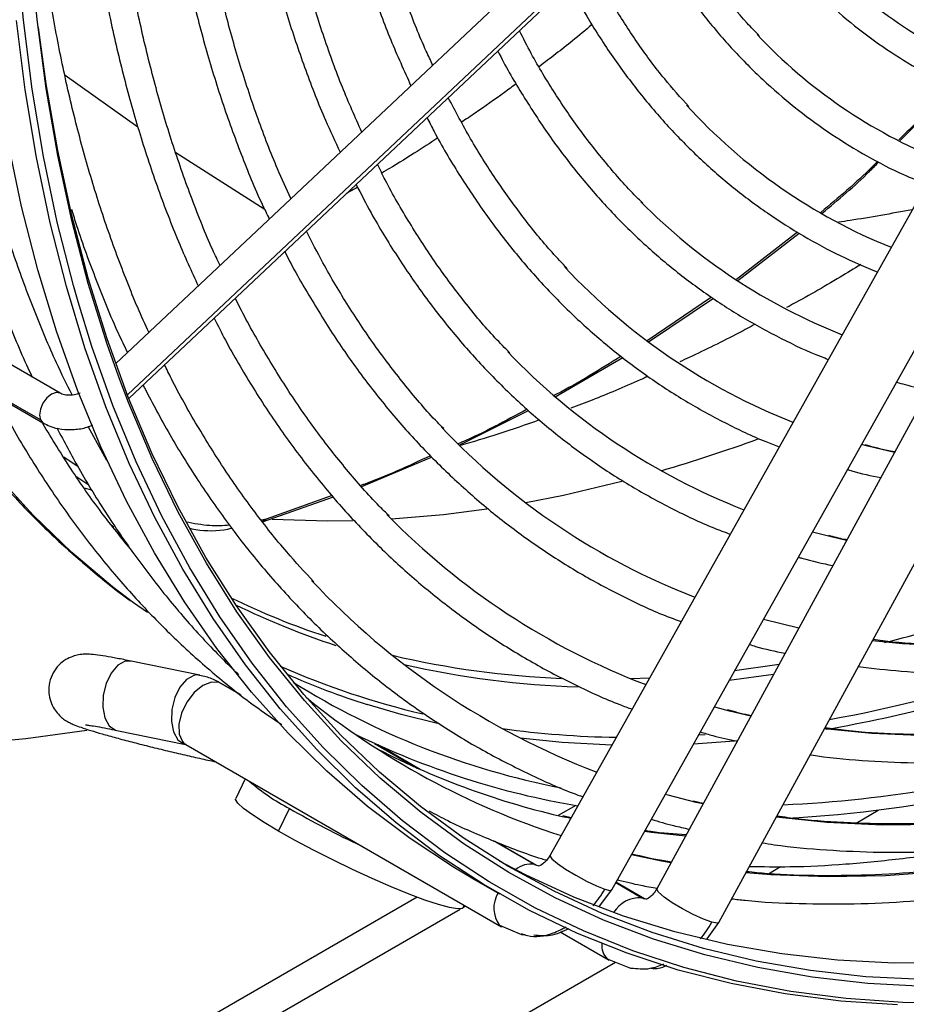
# Model space of a CAD drawing. Units: millimetres. Extents: x 5 to 416, y 3 to 291.
# Drawn here: x 241 to 243, y 50 to 52 of the extents above; entities that cross this region are included whole.
import ezdxf

# ---------------------------------------------------------------- set-up
doc = ezdxf.new("R2010")
doc.units = ezdxf.units.MM

msp = doc.modelspace()

# ---------------------------------------------------------------- linework, layer by layer
at = {"color": 7, "linetype": 'Continuous', "lineweight": 25}
for p, q in [((242.4571, 52.194), (241.1231, 50.939)), ((241.1519, 50.8625), (242.5089, 52.139)), ((243.0509, 51.5881), (242.0793, 49.8569)), ((242.215, 49.7808), (243.1865, 51.512)), ((243.2618, 51.522), (242.3143, 49.7833)), ((242.4509, 49.7089), (243.3983, 51.4475)), ((242.6241, 51.2285), (242.4898, 51.1242)), ((242.493, 51.1218), (242.628, 51.226)), ((242.4348, 51.0854), (242.2933, 50.9895)), ((242.2963, 50.9869), (242.4388, 51.0828)), ((241.0008, 50.8739), (240.7397, 51.0246)), ((240.9572, 50.8151), (240.6961, 50.9658)), ((240.7019, 50.9592), (240.963, 50.8084)), ((242.0908, 50.866), (242.2395, 50.9526)), ((241.8796, 50.7597), (242.0321, 50.836)), ((241.1038, 50.7256), (241.0628, 50.8003)), ((242.779, 50.7571), (242.7649, 50.7608)), ((241.0402, 50.7115), (241.0086, 50.733)), ((241.6651, 50.6684), (241.8186, 50.7333)), ((241.0356, 50.6915), (241.0639, 50.6725)), ((241.039, 50.6893), (241.037, 50.6896)), ((241.0705, 50.6603), (241.0539, 50.665)), ((241.4466, 50.5909), (241.6023, 50.6455)), ((241.5998, 50.6484), (241.4546, 50.5966)), ((241.1191, 50.579), (241.1131, 50.5834)), ((241.1356, 50.5578), (241.1186, 50.577)), ((241.4544, 50.5966), (241.4438, 50.5944)), ((242.6981, 50.5578), (242.6569, 50.5682)), ((241.1929, 50.3909), (241.1626, 50.4127)), ((242.6267, 50.3566), (242.5489, 50.3757)), ((241.308, 50.2533), (241.1568, 50.2842)), ((241.3253, 50.2487), (241.3011, 50.2538)), ((241.308, 50.2533), (241.3012, 50.2538)), ((241.3963, 50.2118), (241.3555, 50.2353)), ((241.1227, 50.1326), (241.1256, 50.1318)), ((241.1256, 50.1318), (241.2769, 50.1009)), ((241.2733, 50.1038), (241.2777, 50.1006)), ((241.2777, 50.1006), (241.9724, 49.6995)), ((241.7935, 50.046), (241.7002, 50.0999)), ((241.408, 50.0254), (241.3872, 49.9821)), ((241.4818, 49.9099), (241.5057, 49.9597)), ((242.1361, 49.9665), (242.0975, 49.9442)), ((242.753, 49.9279), (242.8017, 49.956)), ((242.1257, 49.9396), (242.1074, 49.9435)), ((242.0502, 49.8343), (241.9584, 49.8873)), ((242.0794, 49.8571), (242.0793, 49.8569)), ((242.5599, 49.8164), (242.5869, 49.832)), ((241.905, 49.8082), (241.9679, 49.7719)), ((242.287, 49.7611), (242.2243, 49.7974)), ((242.1885, 49.7451), (242.215, 49.7808)), ((242.3143, 49.7833), (242.3145, 49.7835)), ((241.7867, 49.7648), (235.3699, 46.0604)), ((241.888, 49.7415), (241.8905, 49.7468)), ((241.9679, 49.7028), (242.0167, 49.6824)), ((241.968, 49.7028), (241.9724, 49.6995)), ((242.1014, 49.6887), (242.2093, 49.6264)), ((242.4253, 49.6734), (242.4509, 49.7089)), ((242.0167, 49.6824), (242.024, 49.6822)), ((242.2052, 49.6293), (242.2566, 49.6085)), ((242.2093, 49.6264), (242.2052, 49.6293)), ((229.0688, 42.0281), (242.2232, 49.622)), ((242.2566, 49.6085), (242.2632, 49.6085))]:
    msp.add_line(p, q, dxfattribs=at)
at = {"color": 8, "linetype": 'Continuous', "lineweight": 25}
for p, q in [((242.5079, 52.1493), (241.1487, 50.8706)), ((241.0115, 51.574), (241.1719, 51.4604)), ((241.2551, 51.4035), (241.4502, 51.2799)), ((242.8375, 50.7434), (242.779, 50.7571)), ((241.4456, 50.592), (241.4544, 50.5966)), ((242.7321, 50.55), (242.6981, 50.5578)), ((242.5713, 50.2549), (242.4738, 50.2419)), ((241.3555, 50.2353), (241.3506, 50.2375)), ((241.3993, 50.2094), (241.3506, 50.2375)), ((242.2981, 50.2468), (242.2578, 50.2453)), ((242.5213, 50.1632), (242.4747, 50.1743)), ((242.4208, 50.1219), (242.4059, 50.121)), ((241.2739, 50.1017), (241.2769, 50.1009)), ((241.6928, 50.1033), (241.7869, 50.049)), ((242.416, 49.9698), (242.4007, 49.9734)), ((242.1248, 49.938), (242.1127, 49.9407)), ((242.0452, 49.8365), (241.9551, 49.8885)), ((242.0452, 49.8365), (242.0544, 49.834)), ((242.0502, 49.8343), (242.0452, 49.8365)), ((242.2239, 49.7967), (242.2812, 49.7636)), ((242.2906, 49.7605), (242.2812, 49.7636)), ((242.2812, 49.7636), (242.287, 49.7611)), ((228.8435, 42.2121), (241.8813, 49.7387)), ((241.8886, 49.7429), (241.893, 49.7454))]:
    msp.add_line(p, q, dxfattribs=at)
at = {"color": 7, "linetype": 'Continuous', "lineweight": 25, "flags": 128}
for points in [[(241.0403, 51.0747), (241.0299, 51.1112), (240.9943, 51.2506), (240.9642, 51.3945), (240.9394, 51.5427), (240.92, 51.6951), (240.9062, 51.8514), (240.8978, 52.0113), (240.8949, 52.1747), (240.8976, 52.3413), (240.9057, 52.5108), (240.9193, 52.6829), (240.9385, 52.8575), (240.963, 53.0343), (240.993, 53.213), (241.0283, 53.3934), (241.0689, 53.5751), (241.1148, 53.7579), (241.1659, 53.9415), (241.2221, 54.1257), (241.2833, 54.3102), (241.3494, 54.4947), (241.4204, 54.679)], [(241.1292, 50.9114), (241.1044, 50.982), (241.0628, 51.1156), (241.0266, 51.2541), (240.9957, 51.3971), (240.9702, 51.5446), (240.9502, 51.6962), (240.9357, 51.8518), (240.9267, 52.0111), (240.9232, 52.1739), (240.9253, 52.3399), (240.9329, 52.5089), (240.9461, 52.6805), (240.9647, 52.8547), (240.9888, 53.0311), (241.0183, 53.2094), (241.0533, 53.3893), (241.0935, 53.5707), (241.1391, 53.7532), (241.1898, 53.9365), (241.2457, 54.1204), (241.3067, 54.3046), (241.3726, 54.4889), (241.4433, 54.6729)], [(241.905, 49.8082), (241.8692, 49.8295), (241.7713, 49.8937), (241.6775, 49.9646), (241.5879, 50.042), (241.5028, 50.1258), (241.4221, 50.2159), (241.346, 50.3121), (241.2747, 50.4144), (241.2082, 50.5226), (241.1467, 50.6364), (241.0902, 50.7558), (241.0388, 50.8805), (240.9926, 51.0104), (240.9516, 51.1453), (240.916, 51.2849), (240.8857, 51.4291), (240.8609, 51.5777), (240.8415, 51.7304), (240.8276, 51.887), (240.8192, 52.0473), (240.8178, 52.0937)], [(242.8443, 49.5275), (242.7193, 49.5361), (242.597, 49.5517), (242.4778, 49.5745), (242.3617, 49.6044), (242.2489, 49.6412), (242.1396, 49.685), (242.0339, 49.7357), (241.932, 49.7932), (241.8341, 49.8574), (241.7403, 49.9283), (241.6508, 50.0057), (241.5656, 50.0895), (241.4849, 50.1796), (241.4089, 50.2759), (241.3376, 50.3781), (241.2711, 50.4863), (241.2095, 50.6001), (241.153, 50.7195), (241.1016, 50.8442), (241.0554, 50.9741), (241.0145, 51.109), (240.9788, 51.2486), (240.9486, 51.3928), (240.9238, 51.5414), (240.9044, 51.6941)], [(242.8998, 49.5832), (242.7748, 49.5897), (242.6525, 49.6034), (242.5331, 49.6242), (242.4168, 49.6521), (242.3038, 49.687), (242.1943, 49.7289), (242.0884, 49.7776), (241.9862, 49.8332), (241.888, 49.8956), (241.7938, 49.9646), (241.7039, 50.0402), (241.6183, 50.1222), (241.5371, 50.2106), (241.4606, 50.3051), (241.3888, 50.4057), (241.3218, 50.5122), (241.2598, 50.6244), (241.2027, 50.7421), (241.1508, 50.8653), (241.104, 50.9936), (241.0625, 51.127), (241.0263, 51.2651), (240.9955, 51.4079), (240.9701, 51.5551), (240.9534, 51.6785)], [(242.2375, 50.6795), (242.1088, 50.6491), (242.0257, 50.6328)], [(241.9399, 50.6187), (241.8448, 50.6065), (241.7301, 50.5967)], [(241.6448, 50.5931), (241.5891, 50.5925), (241.4678, 50.596)], [(242.4747, 50.1743), (242.4451, 50.1821), (242.4408, 50.1832)], [(241.0592, 50.1317), (240.9253, 50.113), (240.784, 50.0999)], [(241.4818, 49.9099), (241.45, 49.9289), (241.424, 49.9458), (241.4044, 49.9602), (241.392, 49.9715), (241.387, 49.9796), (241.3872, 49.9821)], [(242.4007, 49.9734), (242.3396, 49.9889), (242.3328, 49.9907)], [(241.888, 49.7415), (241.8856, 49.7395), (241.8755, 49.7388), (241.8581, 49.7418), (241.834, 49.7484), (241.804, 49.7585), (241.7689, 49.7717), (241.7298, 49.7877), (241.6879, 49.8059), (241.6445, 49.8258), (241.6008, 49.8468), (241.5583, 49.8682), (241.5182, 49.8895), (241.4818, 49.9099)], [(243.9458, 49.8349), (243.9125, 49.8221), (243.7726, 49.7723), (243.6338, 49.7293), (243.4964, 49.6933), (243.3606, 49.6644), (243.2266, 49.6425), (243.0945, 49.6277), (242.9645, 49.62), (242.8369, 49.6195), (242.7119, 49.626), (242.5896, 49.6397), (242.4702, 49.6605), (242.354, 49.6884), (242.241, 49.7233), (242.1315, 49.7651), (242.0255, 49.8139), (241.9677, 49.8443)]]:
    msp.add_lwpolyline(points, dxfattribs=at)
at = {"color": 8, "linetype": 'Continuous', "lineweight": 25, "flags": 128}
for points in [[(241.1626, 50.4127), (241.1163, 50.4478), (241.0267, 50.5233), (240.9415, 50.6052), (240.8608, 50.6934), (240.7847, 50.7879), (240.7133, 50.8884), (240.6467, 50.9948), (240.5851, 51.1069), (240.5286, 51.2247), (240.4771, 51.3478), (240.4309, 51.4761), (240.3899, 51.6094), (240.3543, 51.7475), (240.3241, 51.8903), (240.2993, 52.0374), (240.2799, 52.1886), (240.2661, 52.3438), (240.2578, 52.5027), (240.255, 52.665)], [(242.9832, 49.5317), (242.8558, 49.5331), (242.7311, 49.5417), (242.6091, 49.5573), (242.4901, 49.58), (242.3742, 49.6098), (242.2617, 49.6466), (242.1526, 49.6903), (242.0472, 49.7408), (241.9455, 49.7982), (241.8478, 49.8623), (241.7542, 49.933), (241.6649, 50.0103), (241.5799, 50.0939), (241.4994, 50.1838), (241.4235, 50.2799), (241.3523, 50.3819), (241.286, 50.4898), (241.2245, 50.6034), (241.1682, 50.7226), (241.1169, 50.847), (241.0708, 50.9766), (241.0403, 51.0747)], [(242.904, 49.5685), (242.7787, 49.5751), (242.6562, 49.5888), (242.5365, 49.6097), (242.42, 49.6376), (242.3068, 49.6725), (242.197, 49.7145), (242.0909, 49.7634), (241.9885, 49.8191), (241.89, 49.8816), (241.7957, 49.9508), (241.7055, 50.0265), (241.6198, 50.1087), (241.5385, 50.1973), (241.4618, 50.292), (241.3898, 50.3928), (241.3227, 50.4995), (241.2605, 50.6119), (241.2033, 50.7299), (241.1513, 50.8533), (241.1292, 50.9114)], [(241.0008, 50.8739), (240.9921, 50.8756), (240.9819, 50.872), (240.9717, 50.8638), (240.963, 50.8521), (240.9572, 50.8387), (240.9552, 50.8257), (240.9572, 50.8151)], [(240.9572, 50.8151), (240.963, 50.8084), (240.963, 50.8084)], [(244.0389, 50.5505), (243.9732, 50.5229), (243.8428, 50.4727), (243.7135, 50.4295), (243.5853, 50.3931), (243.4587, 50.3637), (243.3337, 50.3413), (243.2106, 50.326), (243.0897, 50.3177), (242.971, 50.3166), (242.8549, 50.3225), (242.7889, 50.3292)], [(244.0074, 50.3651), (243.9405, 50.3369), (243.8063, 50.2852), (243.6731, 50.2404), (243.5412, 50.2026), (243.4107, 50.1718), (243.2819, 50.1481), (243.1551, 50.1315), (243.0303, 50.122), (242.9078, 50.1197), (242.7879, 50.1246), (242.6831, 50.135)], [(241.1568, 50.2842), (241.1438, 50.2838), (241.1276, 50.275), (241.113, 50.2581), (241.1018, 50.2351), (241.0954, 50.209), (241.0945, 50.1827), (241.0992, 50.1594), (241.109, 50.142), (241.1227, 50.1326)], [(242.5833, 50.2769), (242.5788, 50.2762), (242.4855, 50.2628)], [(241.3012, 50.2538), (241.2951, 50.2528), (241.2788, 50.244), (241.2643, 50.2271), (241.2531, 50.2042), (241.2466, 50.178), (241.2457, 50.1517), (241.2504, 50.1285), (241.2602, 50.1111), (241.2739, 50.1017)], [(241.3506, 50.2375), (241.3337, 50.2382), (241.3148, 50.2304), (241.2961, 50.215), (241.2799, 50.194), (241.2681, 50.1698), (241.2622, 50.1455), (241.2628, 50.1238), (241.2699, 50.1074), (241.2733, 50.1038)], [(241.8313, 50.1467), (241.7515, 50.1665), (241.6768, 50.1886)], [(243.9759, 50.1797), (243.8623, 50.1327), (243.7256, 50.0821), (243.59, 50.0384), (243.4557, 50.0016), (243.323, 49.9718), (243.1919, 49.949), (243.0628, 49.9334), (242.9358, 49.9248), (242.8111, 49.9234), (242.689, 49.9291), (242.5773, 49.9409)], [(242.2155, 50.0996), (242.1063, 50.1054), (242.0134, 50.115)], [(242.4917, 50.1087), (242.4855, 50.1082), (242.3952, 50.1018)], [(243.9649, 50.1146), (243.9003, 50.0855), (243.7605, 50.0271), (243.6215, 49.9755), (243.4836, 49.9307), (243.347, 49.8929), (243.2119, 49.8621), (243.0785, 49.8382), (242.9469, 49.8215), (242.8175, 49.8118), (242.6904, 49.8093), (242.5657, 49.8139), (242.5105, 49.8182)], [(242.3774, 49.8991), (242.3024, 49.9072), (242.287, 49.9092)], [(242.0793, 49.8569), (242.0791, 49.8559), (242.0834, 49.8494), (242.0954, 49.8392), (242.1136, 49.8265), (242.1359, 49.8129), (242.1595, 49.8), (242.1817, 49.7894), (242.1996, 49.7823)], [(242.3455, 49.8405), (242.3247, 49.8443), (242.2584, 49.8581)], [(242.1996, 49.7823), (242.2113, 49.7796), (242.215, 49.7808)], [(242.4352, 49.7096), (242.417, 49.7161), (242.3946, 49.7263), (242.3708, 49.7389), (242.3484, 49.7523), (242.3302, 49.765), (242.3183, 49.7754), (242.3141, 49.7823), (242.3143, 49.7833)], [(242.4509, 49.7089), (242.4471, 49.7074), (242.4352, 49.7096)]]:
    msp.add_lwpolyline(points, dxfattribs=at)
at = {"color": 7, "linetype": 'Continuous', "lineweight": 25}
for centre, radius, start, end in [((243.4522, 52.5693), 1.0691, 224.7039, 247.6943), ((243.3689, 52.4504), 1.1467, 223.3425, 247.9471), ((243.285, 52.3306), 1.2232, 222.2571, 248.1796), ((243.1979, 52.2051), 1.2932, 224.7282, 248.4213), ((243.1177, 52.0911), 1.3765, 223.0562, 248.5434), ((243.0319, 51.9679), 1.4491, 223.8023, 248.7306), ((242.9473, 51.847), 1.5243, 223.4279, 248.8848), ((241.3845, 53.9272), 3.358, 286.2462, 290.0761), ((242.8605, 51.7222), 1.5952, 224.3821, 249.0503), ((242.777, 51.6034), 1.6727, 223.0345, 249.1657), ((242.208, 51.8556), 1.7496, 246.1005, 252.3236), ((242.4402, 51.7238), 1.7512, 238.0934, 258.9359), ((242.628, 51.538), 1.7195, 230.8449, 252.2461), ((242.4419, 51.743), 1.8026, 243.9519, 260.3834), ((242.4394, 52.8364), 2.9024, 273.1619, 291.0767), ((242.5033, 51.6595), 1.7626, 242.8944, 257.1992), ((242.4642, 52.7418), 2.7767, 272.642, 286.9234), ((241.7224, 50.373), 0.4666, 229.1046, 242.327), ((242.6163, 51.9085), 2.2431, 240.3198, 244.8632)]:
    msp.add_arc(centre, radius, start, end, dxfattribs=at)
at = {"color": 8, "linetype": 'Continuous', "lineweight": 25}
for centre, radius, start, end in [((242.0063, 53.5297), 3.3053, 284.1765, 291.6539), ((242.1213, 51.9562), 1.7038, 244.0903, 251.6717), ((242.1369, 51.9417), 1.7069, 243.9435, 251.9363), ((242.1822, 52.2017), 1.957, 256.7107, 267.7219), ((242.1989, 52.1958), 1.9688, 257.0585, 268.3264), ((242.2028, 51.8968), 1.7751, 246.1629, 256.8621), ((242.1623, 53.1826), 3.0932, 279.7706, 289.3533), ((242.1533, 53.1635), 3.0559, 280.2001, 288.0545), ((241.2844, 50.123), 0.1322, 59.9745, 72.0999), ((242.2558, 52.1821), 2.0656, 262.1611, 269.1482), ((241.268, 50.0731), 0.0292, 69.9927, 78.4475), ((242.0363, 49.7863), 0.051, 79.9285, 130.2039), ((242.02, 49.7407), 0.0644, 149.1406, 216.1057), ((242.2779, 49.6946), 0.0691, 87.2789, 148.2403), ((242.2342, 49.6586), 0.0412, 174.6256, 225.3398)]:
    msp.add_arc(centre, radius, start, end, dxfattribs=at)
at = {"color": 7, "linetype": 'Continuous', "lineweight": 25}
for centre, major_axis, ratio, start_param, end_param in [((242.0953, 49.8474), (0.0765, 0.1533), 0.716022, 4.380523, 4.644247), ((242.3308, 49.7746), (0.0723, 0.155), 0.716716, 4.361836, 4.62556)]:
    msp.add_ellipse(centre, major_axis=major_axis, ratio=ratio, start_param=start_param, end_param=end_param, dxfattribs=at)
for points, knots in [([(241.8212, 51.5958), (241.8164, 51.606), (241.7958, 51.6489), (241.7642, 51.7295), (241.7266, 51.8374), (241.6939, 51.9501), (241.666, 52.067), (241.6428, 52.1879), (241.6245, 52.3127), (241.6111, 52.4411), (241.6026, 52.573), (241.599, 52.708), (241.6004, 52.846), (241.606, 52.9795), (241.6135, 53.068), (241.6169, 53.1087)], [0, 0, 0, 0, 0.025598, 0.107963, 0.190279, 0.272555, 0.3548, 0.437023, 0.519229, 0.601424, 0.683614, 0.765802, 0.84799, 0.93018, 1, 1, 1, 1]), ([(241.5526, 53.0856), (241.5516, 53.0754), (241.546, 53.0164), (241.5406, 52.911), (241.5367, 52.7696), (241.5382, 52.6312), (241.5446, 52.4958), (241.556, 52.3636), (241.5724, 52.2348), (241.5937, 52.1098), (241.62, 51.9887), (241.6511, 51.8717), (241.6872, 51.7591), (241.7273, 51.6514), (241.7579, 51.5839), (241.773, 51.5505)], [0, 0, 0, 0, 0.0171958, 0.0992582, 0.1813272, 0.263402, 0.3454812, 0.427563, 0.509644, 0.5917202, 0.6737871, 0.7558392, 0.8378696, 0.9198707, 1, 1, 1, 1]), ([(241.6647, 51.4486), (241.6502, 51.4812), (241.6205, 51.5484), (241.5812, 51.6561), (241.5455, 51.7698), (241.5146, 51.888), (241.4884, 52.0103), (241.4671, 52.1365), (241.4507, 52.2665), (241.4391, 52.4), (241.4325, 52.5369), (241.4308, 52.6768), (241.4342, 52.8196), (241.4406, 52.9437), (241.4478, 53.021), (241.4504, 53.0489)], [0, 0, 0, 0, 0.075761, 0.15578, 0.23576, 0.31571, 0.395636, 0.475544, 0.555441, 0.63533, 0.715216, 0.795101, 0.874987, 0.954876, 1, 1, 1, 1]), ([(241.3856, 53.0256), (241.3822, 52.9829), (241.3749, 52.8906), (241.3697, 52.7515), (241.3688, 52.608), (241.3729, 52.4675), (241.3821, 52.3301), (241.3962, 52.1961), (241.4153, 52.0656), (241.4393, 51.939), (241.4683, 51.8163), (241.502, 51.6978), (241.5408, 51.5839), (241.579, 51.4856), (241.6063, 51.4275), (241.6173, 51.404)], [0, 0, 0, 0, 0.068589, 0.148358, 0.228132, 0.307911, 0.387693, 0.467476, 0.547256, 0.627031, 0.706795, 0.786543, 0.866269, 0.945967, 1, 1, 1, 1]), ([(241.509, 51.3021), (241.499, 51.3237), (241.4729, 51.3802), (241.4359, 51.4771), (241.3973, 51.592), (241.3637, 51.7115), (241.3348, 51.8352), (241.3107, 51.9629), (241.2914, 52.0944), (241.2771, 52.2296), (241.2676, 52.3682), (241.2631, 52.5101), (241.2634, 52.6548), (241.269, 52.8026), (241.2758, 52.914), (241.2822, 52.9769), (241.2834, 52.9889)], [0, 0, 0, 0, 0.048146, 0.126043, 0.203902, 0.28173, 0.359535, 0.437321, 0.515095, 0.592861, 0.670622, 0.748381, 0.82614, 0.9039, 0.981663, 1, 1, 1, 1]), ([(241.2191, 52.9658), (241.2165, 52.9367), (241.2094, 52.8565), (241.2033, 52.7278), (241.2004, 52.5796), (241.2026, 52.4344), (241.2098, 52.2921), (241.222, 52.1531), (241.2391, 52.0176), (241.2612, 51.8858), (241.2882, 51.7579), (241.3201, 51.6341), (241.3568, 51.5145), (241.3986, 51.3997), (241.4334, 51.3139), (241.4559, 51.268), (241.4612, 51.2571)], [0, 0, 0, 0, 0.044168, 0.121822, 0.199481, 0.277145, 0.354813, 0.432482, 0.51015, 0.587815, 0.665472, 0.743118, 0.820747, 0.898353, 0.975931, 1, 1, 1, 1]), ([(241.3528, 51.1551), (241.3473, 51.1665), (241.3251, 51.2134), (241.2905, 51.3006), (241.2493, 51.4166), (241.2132, 51.5375), (241.1816, 51.6626), (241.1549, 51.7918), (241.1331, 51.9249), (241.1161, 52.0617), (241.1039, 52.2021), (241.0968, 52.3458), (241.0945, 52.4926), (241.0973, 52.6423), (241.1042, 52.7876), (241.1126, 52.8841), (241.1165, 52.9289)], [0, 0, 0, 0, 0.024421, 0.100357, 0.176257, 0.252127, 0.327973, 0.403801, 0.479616, 0.555421, 0.631221, 0.707018, 0.782814, 0.858611, 0.93441, 1, 1, 1, 1]), ([(241.0522, 52.9058), (241.0505, 52.8884), (241.0439, 52.8184), (241.0373, 52.6983), (241.0326, 52.5457), (241.0332, 52.396), (241.0387, 52.2492), (241.0492, 52.1056), (241.0647, 51.9654), (241.0852, 51.8288), (241.1105, 51.696), (241.1408, 51.5672), (241.1759, 51.4425), (241.216, 51.3224), (241.2585, 51.2111), (241.29, 51.1422), (241.3047, 51.11)], [0, 0, 0, 0, 0.0251664, 0.1008662, 0.1765708, 0.2522797, 0.3279921, 0.4037066, 0.4794214, 0.5551338, 0.630841, 0.7065396, 0.7822252, 0.8578932, 0.9335381, 1, 1, 1, 1]), ([(240.6796, 52.8716), (240.6764, 52.8378), (240.668, 52.7494), (240.66, 52.6089), (240.6551, 52.4501), (240.6553, 52.294), (240.6605, 52.1409), (240.6707, 51.991), (240.6858, 51.8444), (240.7059, 51.7014), (240.731, 51.5621), (240.7609, 51.4268), (240.7958, 51.2956), (240.8353, 51.1687), (240.88, 51.0466), (240.9148, 50.9603), (240.936, 50.9161), (240.9392, 50.9094)], [0, 0, 0, 0, 0.044785, 0.11728, 0.18978, 0.262283, 0.334789, 0.407297, 0.479806, 0.552313, 0.624816, 0.697312, 0.769799, 0.842272, 0.914728, 0.98716, 1, 1, 1, 1]), ([(241.0271, 50.87), (241.0155, 50.8933), (240.9859, 50.9531), (240.9434, 51.0549), (240.8991, 51.1745), (240.8597, 51.2988), (240.8249, 51.4274), (240.7949, 51.5601), (240.7697, 51.6969), (240.7494, 51.8375), (240.7339, 51.9818), (240.7234, 52.1295), (240.7178, 52.2804), (240.7171, 52.4343), (240.7216, 52.5911), (240.7288, 52.7267), (240.7365, 52.8108), (240.7393, 52.8408)], [0, 0, 0, 0, 0.045232, 0.115755, 0.186248, 0.256715, 0.32716, 0.397589, 0.468006, 0.538413, 0.608814, 0.679212, 0.749609, 0.820005, 0.890402, 0.960801, 1, 1, 1, 1]), ([(241.1962, 51.0079), (241.1952, 51.0099), (241.1768, 51.0478), (241.1449, 51.1263), (241.1012, 51.2436), (241.0627, 51.3659), (241.0287, 51.4924), (240.9996, 51.6231), (240.9753, 51.7578), (240.9559, 51.8964), (240.9412, 52.0384), (240.9319, 52.1842), (240.9276, 52.2884), (240.9277, 52.3447), (240.9277, 52.3505)], [0, 0, 0, 0, 0.005427, 0.103895, 0.202316, 0.300699, 0.399051, 0.497379, 0.595689, 0.693986, 0.792275, 0.890558, 0.98884, 1, 1, 1, 1]), ([(242.4337, 52.0683), (242.4467, 52.0449), (242.4752, 51.9934), (242.5248, 51.9198), (242.5812, 51.8466), (242.642, 51.7791), (242.7068, 51.7173), (242.7754, 51.6615), (242.8478, 51.6114), (242.9239, 51.5679), (242.9802, 51.5396), (243.0119, 51.5276), (243.0161, 51.5261)], [0, 0, 0, 0, 0.0926314, 0.204399, 0.3160305, 0.4275189, 0.5388668, 0.6500886, 0.7612105, 0.8722689, 0.9833072, 1, 1, 1, 1]), ([(242.54, 51.6605), (242.531, 51.6697), (242.5009, 51.7005), (242.4539, 51.7587), (242.3995, 51.835), (242.3563, 51.904), (242.333, 51.9494), (242.3246, 51.9656)], [0, 0, 0, 0, 0.108054, 0.359241, 0.610125, 0.8607, 1, 1, 1, 1]), ([(242.2774, 51.9212), (242.2904, 51.8973), (242.3195, 51.8441), (242.37, 51.7678), (242.4276, 51.6913), (242.4895, 51.6205), (242.5555, 51.5553), (242.6254, 51.496), (242.6991, 51.4425), (242.7765, 51.3953), (242.8462, 51.3588), (242.8913, 51.3407), (242.9082, 51.3338)], [0, 0, 0, 0, 0.086994, 0.193555, 0.3, 0.406322, 0.512521, 0.618607, 0.724601, 0.83053, 0.93643, 1, 1, 1, 1]), ([(242.3847, 51.5046), (242.3668, 51.5246), (242.328, 51.568), (242.2731, 51.6414), (242.2199, 51.7238), (242.1849, 51.783), (242.169, 51.816), (242.1679, 51.8182)], [0, 0, 0, 0, 0.218226, 0.473042, 0.727573, 0.981827, 1, 1, 1, 1]), ([(242.1209, 51.774), (242.1357, 51.7469), (242.167, 51.6896), (242.2204, 51.6084), (242.2796, 51.5292), (242.3431, 51.4557), (242.4106, 51.3878), (242.4821, 51.3257), (242.5574, 51.2695), (242.6364, 51.2194), (242.7169, 51.1758), (242.7728, 51.1522), (242.7998, 51.1407)], [0, 0, 0, 0, 0.091605, 0.193599, 0.295492, 0.397278, 0.498957, 0.600535, 0.70203, 0.803464, 0.904866, 1, 1, 1, 1]), ([(242.2836, 51.2921), (242.2802, 51.2954), (242.2536, 51.3206), (242.2077, 51.3731), (242.1463, 51.45), (242.0898, 51.533), (242.0448, 51.6067), (242.0206, 51.6548), (242.0121, 51.6716)], [0, 0, 0, 0, 0.031925, 0.245638, 0.45915, 0.672445, 0.885524, 1, 1, 1, 1]), ([(241.9645, 51.6269), (241.9656, 51.6248), (241.9825, 51.5904), (242.0195, 51.5284), (242.0759, 51.4413), (242.1372, 51.3603), (242.2025, 51.2845), (242.2719, 51.2145), (242.3453, 51.1503), (242.4225, 51.092), (242.5033, 51.0396), (242.5879, 50.9938), (242.6509, 50.9635), (242.6866, 50.9504), (242.6919, 50.9484)], [0, 0, 0, 0, 0.006342, 0.104366, 0.202309, 0.300163, 0.397921, 0.495586, 0.593162, 0.690664, 0.788111, 0.885526, 0.982935, 1, 1, 1, 1]), ([(242.9598, 51.5517), (242.9458, 51.5352), (242.9103, 51.4929), (242.8711, 51.4549), (242.8473, 51.4317)], [0, 0, 0, 0, 0.391763, 1, 1, 1, 1]), ([(242.8499, 51.4302), (242.8711, 51.4508), (242.9102, 51.489), (242.9455, 51.5313), (242.9617, 51.5508)], [0, 0, 0, 0, 0.541106, 1, 1, 1, 1]), ([(242.1171, 51.1484), (242.1059, 51.1601), (242.0718, 51.1957), (242.0191, 51.2611), (241.9592, 51.3444), (241.9042, 51.4317), (241.8714, 51.4938), (241.8553, 51.5242)], [0, 0, 0, 0, 0.11044, 0.335292, 0.559936, 0.78437, 1, 1, 1, 1]), ([(241.8086, 51.4802), (241.8137, 51.47), (241.8354, 51.4268), (241.8781, 51.3556), (241.9369, 51.2672), (242.0003, 51.1844), (242.0678, 51.1071), (242.1394, 51.0355), (242.2149, 50.9697), (242.2943, 50.9099), (242.3772, 50.8558), (242.4639, 50.8084), (242.5329, 50.7751), (242.574, 50.7598), (242.584, 50.7561)], [0, 0, 0, 0, 0.029278, 0.123678, 0.218006, 0.312252, 0.406415, 0.500494, 0.594495, 0.688431, 0.782318, 0.876177, 0.970031, 1, 1, 1, 1]), ([(242.8004, 51.3842), (242.7964, 51.3802), (242.7569, 51.3399), (242.714, 51.3041), (242.6753, 51.2719)], [0, 0, 0, 0, 0.099566, 1, 1, 1, 1]), ([(242.6784, 51.2699), (242.7139, 51.2995), (242.7568, 51.3353), (242.7963, 51.3758), (242.8031, 51.3828)], [0, 0, 0, 0, 0.825798, 1, 1, 1, 1]), ([(241.991, 50.9621), (241.9799, 50.9733), (241.9451, 51.0085), (241.8908, 51.074), (241.828, 51.1579), (241.77, 51.2478), (241.7271, 51.3211), (241.7051, 51.3661), (241.6995, 51.3776)], [0, 0, 0, 0, 0.096569, 0.304806, 0.512869, 0.720752, 0.92846, 1, 1, 1, 1]), ([(241.6524, 51.3332), (241.6632, 51.3122), (241.6913, 51.2577), (241.7418, 51.1753), (241.8032, 51.0858), (241.869, 51.0019), (241.939, 50.9235), (242.013, 50.8509), (242.0909, 50.784), (242.1727, 50.723), (242.2581, 50.668), (242.3471, 50.6194), (242.4198, 50.5846), (242.4639, 50.5682), (242.4759, 50.5637)], [0, 0, 0, 0, 0.057256, 0.148393, 0.239463, 0.330459, 0.421381, 0.512228, 0.603007, 0.693729, 0.784409, 0.875066, 0.965718, 1, 1, 1, 1]), ([(240.4875, 51.2963), (240.4946, 51.2792), (240.5179, 51.2226), (240.5626, 51.1313), (240.6214, 51.0228), (240.6849, 50.9196), (240.7528, 50.8217), (240.825, 50.7293), (240.9014, 50.6425), (240.9818, 50.5613), (241.0666, 50.4865), (241.1255, 50.4382), (241.157, 50.4164), (241.1579, 50.4159)], [0, 0, 0, 0, 0.045886, 0.152149, 0.258292, 0.364297, 0.470151, 0.575844, 0.681371, 0.786737, 0.891954, 0.99704, 1, 1, 1, 1]), ([(241.0259, 51.2786), (241.0295, 51.2666), (241.0459, 51.2129), (241.0799, 51.1221), (241.1173, 51.0288), (241.142, 50.9777), (241.1489, 50.9634)], [0, 0, 0, 0, 0.106674, 0.480698, 0.854601, 1, 1, 1, 1]), ([(242.8766, 51.2775), (242.8307, 51.2692), (242.7761, 51.2593), (242.723, 51.2514), (242.7145, 51.2502)], [0, 0, 0, 0, 0.8404682, 1, 1, 1, 1]), ([(241.8452, 50.7959), (241.8405, 50.8006), (241.8114, 50.8297), (241.7616, 50.8889), (241.696, 50.9736), (241.6353, 51.0644), (241.5841, 51.1498), (241.5551, 51.2072), (241.5432, 51.2306)], [0, 0, 0, 0, 0.038513, 0.243749, 0.448829, 0.653744, 0.858499, 1, 1, 1, 1]), ([(241.4956, 51.1857), (241.4958, 51.1853), (241.5129, 51.1496), (241.5512, 51.0834), (241.6107, 50.9875), (241.6751, 50.8976), (241.7435, 50.813), (241.8162, 50.734), (241.8929, 50.6607), (241.9735, 50.5932), (242.0579, 50.5317), (242.1458, 50.476), (242.2375, 50.4269), (242.3116, 50.3919), (242.3561, 50.3755), (242.3679, 50.3711)], [0, 0, 0, 0, 0.00117, 0.089401, 0.177577, 0.26569, 0.353736, 0.441715, 0.529628, 0.617481, 0.705286, 0.793055, 0.880806, 0.968554, 1, 1, 1, 1]), ([(242.7633, 51.1568), (242.7483, 51.1477), (242.6955, 51.1155), (242.6411, 51.0843), (242.6022, 51.0636), (242.6001, 51.0625)], [0, 0, 0, 0, 0.274915, 0.962014, 1, 1, 1, 1]), ([(241.7252, 50.6037), (241.7179, 50.6109), (241.6851, 50.6429), (241.631, 50.7054), (241.5631, 50.7913), (241.4997, 50.8829), (241.441, 50.9802), (241.4034, 51.0471), (241.3866, 51.083), (241.3865, 51.0832)], [0, 0, 0, 0, 0.054667, 0.243812, 0.432825, 0.621698, 0.810431, 0.999032, 1, 1, 1, 1]), ([(241.3399, 51.0393), (241.348, 51.0229), (241.374, 50.9711), (241.4226, 50.889), (241.4853, 50.793), (241.5526, 50.7028), (241.624, 50.6179), (241.6996, 50.5387), (241.7792, 50.4652), (241.8626, 50.3976), (241.9498, 50.336), (242.0406, 50.2802), (242.135, 50.231), (242.2082, 50.1972), (242.2509, 50.1818), (242.2598, 50.1785)], [0, 0, 0, 0, 0.039343, 0.124879, 0.210362, 0.295787, 0.381152, 0.466455, 0.551701, 0.636894, 0.722046, 0.80717, 0.89228, 0.97739, 1, 1, 1, 1]), ([(242.5311, 51.0258), (242.5192, 51.0194), (242.4702, 50.9932), (242.4146, 50.9657), (242.3717, 50.9461), (242.3647, 50.9429)], [0, 0, 0, 0, 0.211885, 0.872098, 1, 1, 1, 1]), ([(242.2358, 50.9554), (242.189, 50.9259), (242.1404, 50.8953), (242.0899, 50.8698), (242.088, 50.8688)], [0, 0, 0, 0, 0.9615, 1, 1, 1, 1]), ([(241.5594, 50.4586), (241.5393, 50.4803), (241.4943, 50.5288), (241.4292, 50.611), (241.3633, 50.7035), (241.3023, 50.8019), (241.2581, 50.8797), (241.2357, 50.9263), (241.2308, 50.9366)], [0, 0, 0, 0, 0.158347, 0.354929, 0.551377, 0.747689, 0.94387, 1, 1, 1, 1]), ([(242.2947, 50.9109), (242.289, 50.9083), (242.2474, 50.8892), (242.1907, 50.8657), (242.1405, 50.8468), (242.1249, 50.8409)], [0, 0, 0, 0, 0.097953, 0.718973, 1, 1, 1, 1]), ([(241.1831, 50.8918), (241.2012, 50.8574), (241.2381, 50.7872), (241.2995, 50.6878), (241.3656, 50.592), (241.436, 50.5018), (241.5107, 50.4171), (241.5894, 50.3381), (241.672, 50.2649), (241.7585, 50.1976), (241.8487, 50.1362), (241.9424, 50.0807), (242.0399, 50.032), (242.1097, 50.0004), (242.148, 49.987), (242.1516, 49.9857)], [0, 0, 0, 0, 0.0802029, 0.163264, 0.2462749, 0.329232, 0.4121334, 0.4949801, 0.5777756, 0.660527, 0.743244, 0.8259387, 0.908625, 0.9913132, 1, 1, 1, 1]), ([(242.8422, 50.8984), (242.8484, 50.8965), (242.8713, 50.8896), (242.8953, 50.8849), (242.9128, 50.8815)], [0, 0, 0, 0, 0.270091, 1, 1, 1, 1]), ([(240.8576, 50.8693), (240.8717, 50.8427), (240.9048, 50.78), (240.9624, 50.6869), (241.0295, 50.5892), (241.101, 50.4972), (241.1766, 50.4107), (241.2563, 50.3298), (241.3401, 50.2549), (241.4174, 50.1928), (241.4683, 50.1584), (241.4886, 50.1446)], [0, 0, 0, 0, 0.087372, 0.206723, 0.326006, 0.445215, 0.564349, 0.683407, 0.802396, 0.921323, 1, 1, 1, 1]), ([(241.0447, 50.874), (241.0405, 50.8726), (241.0307, 50.8692), (241.0161, 50.8689), (241.0059, 50.8712), (241.002, 50.8732), (241.0008, 50.8739)], [0, 0, 0, 0, 0.2380981, 0.5510562, 0.8599738, 1, 1, 1, 1]), ([(242.0288, 50.8388), (241.9813, 50.8129), (241.931, 50.7856), (241.8794, 50.7635), (241.8767, 50.7623)], [0, 0, 0, 0, 0.946658, 1, 1, 1, 1]), ([(241.1598, 50.5257), (241.1368, 50.5541), (241.0898, 50.612), (241.024, 50.7057), (240.9831, 50.7732), (240.9626, 50.8069)], [0, 0, 0, 0, 0.32591, 0.663065, 1, 1, 1, 1]), ([(240.963, 50.8084), (240.968, 50.8059), (240.9807, 50.7994), (241.0039, 50.7938), (241.0319, 50.7933), (241.0555, 50.7969), (241.0685, 50.8024), (241.0725, 50.8042)], [0, 0, 0, 0, 0.15442, 0.394527, 0.639175, 0.88886, 1, 1, 1, 1]), ([(240.9938, 50.7974), (241.0095, 50.7675), (241.0444, 50.7015), (241.1038, 50.6052), (241.1709, 50.5076), (241.2424, 50.4157), (241.3162, 50.3306), (241.3682, 50.2791), (241.3934, 50.2543)], [0, 0, 0, 0, 0.142927, 0.316755, 0.490483, 0.664105, 0.837616, 1, 1, 1, 1]), ([(242.0564, 50.8152), (242.0262, 50.8046), (241.9667, 50.7836), (241.9094, 50.7668), (241.8811, 50.7585)], [0, 0, 0, 0, 0.506584, 1, 1, 1, 1]), ([(242.8382, 50.7446), (242.835, 50.7452), (242.813, 50.749), (242.7921, 50.7549), (242.7741, 50.76)], [0, 0, 0, 0, 0.14643, 1, 1, 1, 1]), ([(241.8158, 50.7361), (241.7673, 50.7136), (241.7167, 50.69), (241.6651, 50.6717), (241.6628, 50.6709)], [0, 0, 0, 0, 0.956489, 1, 1, 1, 1]), ([(242.734, 50.7057), (242.7372, 50.7047), (242.761, 50.6974), (242.7858, 50.6924), (242.8074, 50.6881)], [0, 0, 0, 0, 0.132744, 1, 1, 1, 1]), ([(241.374, 50.5831), (241.3593, 50.5823), (241.3273, 50.5807), (241.2952, 50.587), (241.2778, 50.5904)], [0, 0, 0, 0, 0.4570399, 1, 1, 1, 1]), ([(241.2863, 50.5765), (241.2877, 50.5762), (241.3124, 50.571), (241.3443, 50.5696), (241.3731, 50.5755), (241.379, 50.5767)], [0, 0, 0, 0, 0.043996, 0.804815, 1, 1, 1, 1]), ([(242.7327, 50.5511), (242.7308, 50.5514), (242.7172, 50.5538), (242.7042, 50.5575), (242.693, 50.5607)], [0, 0, 0, 0, 0.136758, 1, 1, 1, 1]), ([(244.0406, 50.5602), (244.0294, 50.5551), (243.9769, 50.5312), (243.8835, 50.4945), (243.7607, 50.4503), (243.6391, 50.4127), (243.5187, 50.3812), (243.3998, 50.3561), (243.2825, 50.3372), (243.167, 50.3247), (243.0534, 50.3184), (242.9422, 50.3189), (242.8544, 50.3233), (242.8046, 50.3297), (242.7902, 50.3315)], [0, 0, 0, 0, 0.025148, 0.118727, 0.21231, 0.305901, 0.399507, 0.493132, 0.586785, 0.680473, 0.774205, 0.86799, 0.961838, 1, 1, 1, 1]), ([(242.626, 50.5131), (242.6286, 50.5123), (242.6533, 50.5047), (242.679, 50.4994), (242.702, 50.4947)], [0, 0, 0, 0, 0.107068, 1, 1, 1, 1]), ([(242.758, 50.2724), (242.7893, 50.2686), (242.857, 50.2606), (242.964, 50.256), (243.0781, 50.257), (243.1945, 50.2646), (243.3127, 50.2786), (243.4327, 50.299), (243.5542, 50.3258), (243.677, 50.3588), (243.8011, 50.3984), (243.9181, 50.4406), (243.9941, 50.4726), (244.0281, 50.4869)], [0, 0, 0, 0, 0.080529, 0.17401, 0.267561, 0.361177, 0.454853, 0.548581, 0.642355, 0.736165, 0.830003, 0.923864, 1, 1, 1, 1]), ([(244.0091, 50.3749), (243.983, 50.3634), (243.9145, 50.3331), (243.8043, 50.291), (243.6789, 50.2478), (243.5546, 50.2111), (243.4316, 50.1806), (243.3101, 50.1564), (243.1903, 50.1384), (243.0723, 50.1269), (242.9563, 50.1215), (242.8426, 50.123), (242.7519, 50.1282), (242.7, 50.1352), (242.6844, 50.1373)], [0, 0, 0, 0, 0.055676, 0.146092, 0.236512, 0.326942, 0.417385, 0.507849, 0.598338, 0.688861, 0.779426, 0.87004, 0.960711, 1, 1, 1, 1]), ([(242.518, 50.3208), (242.5227, 50.3194), (242.5482, 50.3114), (242.5748, 50.3059), (242.5966, 50.3014)], [0, 0, 0, 0, 0.181393, 1, 1, 1, 1]), ([(241.1568, 50.2842), (241.1514, 50.2853), (241.1354, 50.2886), (241.1119, 50.293), (241.0881, 50.2969), (241.0711, 50.299), (241.0573, 50.2998), (241.0427, 50.2987), (241.0278, 50.295), (241.0124, 50.2878), (240.9971, 50.2756), (240.9844, 50.2585), (240.9765, 50.2375), (240.975, 50.2155), (240.9792, 50.1956), (240.9868, 50.1796), (240.9963, 50.1672), (241.0062, 50.1582), (241.0155, 50.152), (241.0239, 50.1475), (241.0338, 50.1432), (241.0472, 50.1383), (241.067, 50.1318), (241.0929, 50.1241), (241.1233, 50.1156), (241.1577, 50.1065), (241.1945, 50.0971), (241.2325, 50.0878), (241.2709, 50.0787), (241.3081, 50.0702), (241.3323, 50.0649), (241.3434, 50.0626), (241.3435, 50.0626)], [0, 0, 0, 0, 0.025188, 0.073994, 0.123752, 0.176693, 0.211676, 0.233696, 0.252194, 0.273854, 0.298036, 0.324311, 0.351587, 0.380048, 0.404443, 0.426101, 0.445624, 0.463323, 0.480132, 0.498849, 0.523346, 0.564986, 0.61426, 0.661332, 0.710872, 0.759407, 0.807521, 0.855454, 0.903327, 0.951219, 0.999201, 1, 1, 1, 1]), ([(242.652, 50.078), (242.6527, 50.0779), (242.6899, 50.0717), (242.766, 50.0653), (242.8804, 50.0593), (242.9973, 50.0605), (243.1163, 50.0679), (243.2373, 50.0819), (243.36, 50.1022), (243.4842, 50.1289), (243.6098, 50.162), (243.7366, 50.2011), (243.8645, 50.2473), (243.9512, 50.2808), (243.9954, 50.3005), (243.9965, 50.3011)], [0, 0, 0, 0, 0.001619, 0.091907, 0.182259, 0.272673, 0.363146, 0.453673, 0.544248, 0.634864, 0.725513, 0.816189, 0.906886, 0.997598, 1, 1, 1, 1]), ([(243.9775, 50.1888), (243.9351, 50.1707), (243.8494, 50.1342), (243.7213, 50.0868), (243.5933, 50.0447), (243.4665, 50.009), (243.341, 49.9796), (243.217, 49.9564), (243.0948, 49.9395), (242.9744, 49.929), (242.8561, 49.9248), (242.7401, 49.9273), (242.6475, 49.9333), (242.5946, 49.9408), (242.5786, 49.9431)], [0, 0, 0, 0, 0.085618, 0.1731675, 0.2607229, 0.3482879, 0.4358671, 0.5234658, 0.6110899, 0.6987461, 0.7864414, 0.8741828, 0.9619767, 1, 1, 1, 1]), ([(242.5219, 50.1642), (242.52, 50.1646), (242.5022, 50.1679), (242.4851, 50.1728), (242.4699, 50.1772)], [0, 0, 0, 0, 0.105185, 1, 1, 1, 1]), ([(241.0566, 50.144), (241.0565, 50.144), (241.0559, 50.144), (241.0594, 50.1437), (241.0674, 50.1426), (241.0824, 50.1402), (241.1021, 50.1366), (241.1182, 50.1333), (241.1256, 50.1318)], [0, 0, 0, 0, 0.020949, 0.157906, 0.335776, 0.552856, 0.795583, 1, 1, 1, 1]), ([(242.4101, 50.1286), (242.4193, 50.1257), (242.4457, 50.1176), (242.4733, 50.1118), (242.4913, 50.108)], [0, 0, 0, 0, 0.345602, 1, 1, 1, 1]), ([(242.5466, 49.8845), (242.5554, 49.883), (242.6016, 49.8755), (242.6878, 49.8681), (242.8051, 49.8627), (242.9248, 49.8642), (243.0465, 49.872), (243.1703, 49.8863), (243.2957, 49.907), (243.4227, 49.9341), (243.5511, 49.9675), (243.6807, 50.0071), (243.8114, 50.0535), (243.9063, 50.0899), (243.9577, 50.1127), (243.9651, 50.116)], [0, 0, 0, 0, 0.020607, 0.108068, 0.195586, 0.28316, 0.370787, 0.458463, 0.546182, 0.633938, 0.721724, 0.809535, 0.897365, 0.985209, 1, 1, 1, 1]), ([(242.4794, 49.7612), (242.4893, 49.76), (242.5379, 49.7542), (242.6276, 49.7501), (242.7485, 49.7491), (242.8718, 49.7551), (242.997, 49.7674), (243.124, 49.7861), (243.2527, 49.8112), (243.3828, 49.8427), (243.5142, 49.8805), (243.6467, 49.9244), (243.7801, 49.975), (243.8826, 50.0171), (243.9407, 50.0443), (243.954, 50.0505)], [0, 0, 0, 0, 0.022031, 0.108409, 0.19484, 0.281322, 0.367851, 0.454422, 0.541029, 0.627668, 0.714331, 0.801014, 0.887712, 0.974421, 1, 1, 1, 1]), ([(243.7756, 50.0415), (243.7444, 50.029), (243.6692, 49.9987), (243.5511, 49.9577), (243.4213, 49.9177), (243.2927, 49.8842), (243.1656, 49.8569), (243.0401, 49.8359), (242.9164, 49.8213), (242.7946, 49.8129), (242.675, 49.8112), (242.5807, 49.8138), (242.5272, 49.8192), (242.5119, 49.8208)], [0, 0, 0, 0, 0.0701039, 0.1689355, 0.2677752, 0.3666275, 0.4654974, 0.5643909, 0.6633146, 0.7622755, 0.8612812, 0.9603388, 1, 1, 1, 1]), ([(242.4166, 49.971), (242.4133, 49.9715), (242.4061, 49.9729), (242.3992, 49.9748), (242.3954, 49.9759)], [0, 0, 0, 0, 0.44832, 1, 1, 1, 1]), ([(241.8132, 49.9544), (241.8268, 49.9473), (241.8729, 49.9227), (241.9554, 49.8879), (242.0282, 49.8591), (242.068, 49.8473), (242.0718, 49.8461)], [0, 0, 0, 0, 0.164552, 0.561462, 0.958432, 1, 1, 1, 1]), ([(242.3022, 49.9362), (242.3184, 49.9313), (242.3458, 49.9229), (242.3742, 49.917), (242.3859, 49.9146)], [0, 0, 0, 0, 0.590917, 1, 1, 1, 1]), ([(242.3788, 49.9017), (242.3528, 49.9035), (242.3221, 49.9056), (242.2925, 49.9103), (242.288, 49.911)], [0, 0, 0, 0, 0.848681, 1, 1, 1, 1]), ([(242.5182, 49.8323), (242.5479, 49.8319), (242.6178, 49.8309), (242.7304, 49.8367), (242.8557, 49.8495), (242.9405, 49.8605), (242.9838, 49.869), (242.9843, 49.8691)], [0, 0, 0, 0, 0.196581, 0.463243, 0.730051, 0.996988, 1, 1, 1, 1]), ([(242.0793, 49.8569), (242.0766, 49.8527), (242.071, 49.8442), (242.0596, 49.8347), (242.0563, 49.8338), (242.054, 49.8331)], [0, 0, 0, 0, 0.230287, 0.47261, 1, 1, 1, 1]), ([(242.3463, 49.842), (242.341, 49.8428), (242.3113, 49.8471), (242.2827, 49.854), (242.2592, 49.8596)], [0, 0, 0, 0, 0.177943, 1, 1, 1, 1]), ([(242.2275, 49.8031), (242.2446, 49.7988), (242.2733, 49.7915), (242.3031, 49.7866), (242.3152, 49.7847)], [0, 0, 0, 0, 0.5957391, 1, 1, 1, 1]), ([(242.3143, 49.7833), (242.3117, 49.7792), (242.3064, 49.7708), (242.2956, 49.7616), (242.2925, 49.7608), (242.2904, 49.7602)], [0, 0, 0, 0, 0.232633, 0.475615, 1, 1, 1, 1]), ([(242.0163, 49.6847), (242.0207, 49.6831), (242.0424, 49.6752), (242.0779, 49.6805), (242.1053, 49.6944), (242.1148, 49.6992)], [0, 0, 0, 0, 0.143013, 0.703564, 1, 1, 1, 1]), ([(242.0438, 49.6817), (242.0558, 49.6805), (242.0824, 49.6776), (242.1076, 49.6894), (242.1215, 49.6959)], [0, 0, 0, 0, 0.452007, 1, 1, 1, 1]), ([(242.329, 49.6173), (242.3191, 49.6133), (242.295, 49.6034), (242.2707, 49.6067), (242.2564, 49.6087)], [0, 0, 0, 0, 0.41068, 1, 1, 1, 1]), ([(242.3018, 49.6082), (242.3073, 49.6077), (242.3192, 49.6067), (242.3303, 49.612), (242.3362, 49.6148)], [0, 0, 0, 0, 0.468626, 1, 1, 1, 1])]:
    msp.add_open_spline(points, degree=3, knots=knots, dxfattribs=at)
at = {"color": 8, "linetype": 'Continuous', "lineweight": 25}
for points, knots in [([(242.1717, 51.6851), (242.1575, 51.6731), (242.1192, 51.6409), (242.0799, 51.6112), (242.0553, 51.5925)], [0, 0, 0, 0, 0.372724, 1, 1, 1, 1]), ([(242.005, 51.555), (241.9964, 51.5486), (241.9663, 51.5264), (241.9262, 51.4982), (241.8945, 51.4769), (241.8846, 51.4703)], [0, 0, 0, 0, 0.217922, 0.755563, 1, 1, 1, 1]), ([(241.8324, 51.4356), (241.815, 51.4243), (241.7766, 51.3994), (241.7354, 51.3739), (241.7115, 51.36), (241.709, 51.3585)], [0, 0, 0, 0, 0.4246932, 0.9392318, 1, 1, 1, 1]), ([(241.6555, 51.3273), (241.6514, 51.3249), (241.6435, 51.3202), (241.6355, 51.3158), (241.6316, 51.3137)], [0, 0, 0, 0, 0.516203, 1, 1, 1, 1])]:
    msp.add_open_spline(points, degree=3, knots=knots, dxfattribs=at)

doc.saveas('drawing.dxf')
